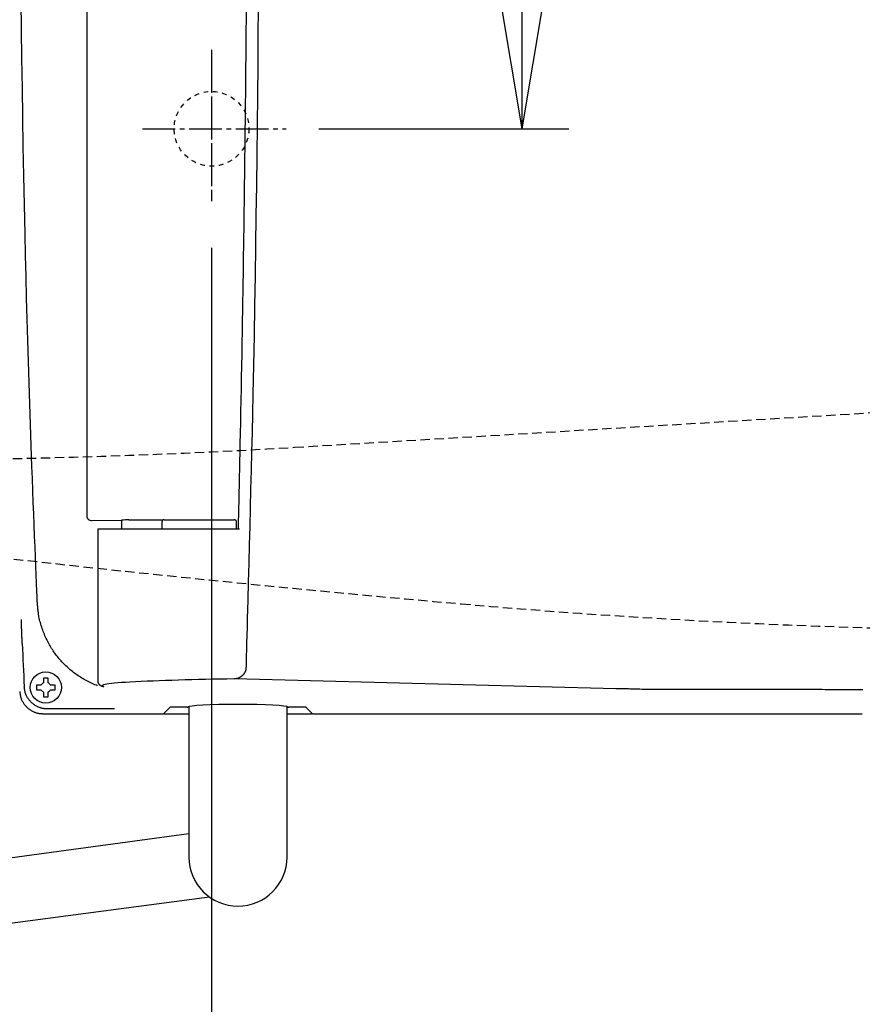
# Model space of a CAD drawing. Extents: x 0 to 2000, y 13 to 2915.
# Drawn here: x 621 to 802, y 2218 to 2428 of the extents above; entities that cross this region are included whole.
import ezdxf

# ---------------------------------------------------------------- set-up
doc = ezdxf.new("R2010")
doc.units = 0
for name, pattern in [('EXLTYPE1', [3, 2, -1]), ('EXLTYPE2', [2, 1, -1]), ('EXLTYPE3', [10, 7, -1, 1, -1])]:
    doc.linetypes.add(name, pattern=pattern)
doc.layers.get('0').update_dxf_attribs({"linetype": 'CONTINUOUS'})
doc.layers.get('DEFPOINTS').update_dxf_attribs({"linetype": 'CONTINUOUS'})
for name, color, linetype in [('便器', 7, 'CONTINUOUS'), ('便座', 7, 'CONTINUOUS'), ('寸法', 7, 'CONTINUOUS')]:
    doc.layers.add(name, color=color, linetype=linetype)
doc.styles.add('EXCADDIM1', font='monotxt', dxfattribs={"width": 0.84, "bigfont": 'extfont'})
doc.styles.get("Standard").update_dxf_attribs({"font": 'monotxt', "bigfont": 'extfont'})
doc.dimstyles.new('ISO-25', dxfattribs={"dimtxt": 2.5, "dimasz": 2.5, "dimexe": 1.25, "dimexo": 0.625, "dimtad": 1, "dimtxsty": 'STANDARD', "dimcen": 2.5, "dimazin": 3, "dimtfac": 1, "dimtmove": 0, "dimatfit": 3})

# ---------------------------------------------------------------- blocks, each defined once
blk = doc.blocks.new('EX_NORM')
at = {"color": 0, "linetype": 'CONTINUOUS'}
for q in [(-1, 0.1667), (-1, 0), (-1, -0.1667)]:
    blk.add_line((0, 0), q, dxfattribs=at)
blk = doc.blocks.new('*D18')
at = {"layer": 'DEFPOINTS', "color": 0}
for p in [(1132.51, 2475), (662.51, 2386.5), (1132.51, 2178)]:
    blk.add_point(p, dxfattribs=at)
at = {"layer": '便座', "color": 3, "linetype": 'CONTINUOUS'}
for p, q in [((1132.51, 2468), (1132.51, 2168)), ((662.51, 2379.5), (662.51, 2168)), ((692.51, 2178), (1102.51, 2178))]:
    blk.add_line(p, q, dxfattribs=at)
at = {"layer": '便座', "color": 3, "xscale": 30, "yscale": 30, "zscale": 30, "rotation": 180}
blk.add_blockref('EX_NORM', (662.51, 2178), dxfattribs=at)
at = {"layer": '便座', "color": 3, "xscale": 30, "yscale": 30, "zscale": 30}
blk.add_blockref('EX_NORM', (1132.51, 2178), dxfattribs=at)
at = {"layer": '便座', "color": 2, "insert": (897.51, 2203), "char_height": 40, "attachment_point": 5, "style": 'EXCADDIM1'}
blk.add_mtext('470', dxfattribs=at)
blk = doc.blocks.new('*D25')
at = {"layer": 'DEFPOINTS', "color": 0}
for p in [(410.07, 2279), (1132.51, 2207), (1132.51, 2120)]:
    blk.add_point(p, dxfattribs=at)
at = {"layer": '寸法', "color": 3, "linetype": 'CONTINUOUS'}
for p, q in [((410.07, 2272), (410.07, 2110)), ((1132.51, 2200), (1132.51, 2110)), ((440.07, 2120), (1102.51, 2120))]:
    blk.add_line(p, q, dxfattribs=at)
at = {"layer": '寸法', "color": 3, "xscale": 30, "yscale": 30, "zscale": 30, "rotation": 180}
blk.add_blockref('EX_NORM', (410.07, 2120), dxfattribs=at)
at = {"layer": '寸法', "color": 3, "xscale": 30, "yscale": 30, "zscale": 30}
blk.add_blockref('EX_NORM', (1132.51, 2120), dxfattribs=at)
at = {"layer": '寸法', "color": 2, "insert": (771.29, 2145), "char_height": 40, "attachment_point": 5, "style": 'EXCADDIM1'}
blk.add_mtext('723', dxfattribs=at)
blk = doc.blocks.new('*D29')
at = {"layer": 'DEFPOINTS', "color": 0}
for p in [(680.8, 2545), (678.5, 2405), (729, 2405)]:
    blk.add_point(p, dxfattribs=at)
at = {"layer": '寸法', "color": 3, "linetype": 'CONTINUOUS'}
for p, q in [((687.8, 2545), (739, 2545)), ((729, 2515), (729, 2435)), ((685.5, 2405), (739, 2405))]:
    blk.add_line(p, q, dxfattribs=at)
at = {"layer": '寸法', "color": 3, "xscale": 30, "yscale": 30, "zscale": 30}
for p, rotation in [((729, 2545), 90), ((729, 2405), 270)]:
    blk.add_blockref('EX_NORM', p, dxfattribs=dict(at, rotation=rotation))
at = {"layer": '寸法', "color": 2, "insert": (706, 2475), "char_height": 40, "attachment_point": 5, "rotation": 90, "style": 'EXCADDIM1'}
blk.add_mtext('140', dxfattribs=at)

msp = doc.modelspace()

# ---------------------------------------------------------------- linework, layer by layer
at = {"layer": '便器', "color": 6, "linetype": 'EXLTYPE3'}
for p, q in [((662.5146, 2421.9), (662.5146, 2389.5)), ((647.7, 2405), (678.5, 2405))]:
    msp.add_line(p, q, dxfattribs=at)
at = {"layer": '便器', "color": 6, "linetype": 'EXLTYPE1'}
msp.add_line((680.2716, 2336.7921), (829.9, 2345.7649), dxfattribs=at)
at = {"layer": '便器', "color": 2, "linetype": 'EXLTYPE2'}
msp.add_circle((662.5146, 2405), 8, dxfattribs=at)
at = {"layer": '便器', "color": 6, "linetype": 'EXLTYPE1'}
msp.add_arc((590.4822, 3834.1023), 1500, 266.1981381, 273.4317566, dxfattribs=at)
at = {"layer": '便器', "color": 2, "linetype": 'EXLTYPE1'}
for centre, radius, start, end in [((1066.8331, 6287.8613), 4000, 263.589054, 264.9671199), ((847.5146, 3797.5), 1500, 264.9671199, 272.7744684)]:
    msp.add_arc(centre, radius, start, end, dxfattribs=at)
at = {"layer": '便座', "color": 6, "linetype": 'CONTINUOUS'}
for p, q in [((635.8341, 2627.3169), (635.8341, 2322.0831)), ((652.3772, 2321.3), (667.3615, 2321.3)), ((636.8754, 2321.0941), (643.2379, 2321.2212)), ((638.1485, 2319.3), (638.1485, 2286.7864)), ((638.7382, 2319.3), (638.1485, 2319.3)), ((644.3395, 2319.3), (638.7382, 2319.3)), ((643.3228, 2319.3), (643.3228, 2320.222)), ((668.4905, 2319.3), (644.3395, 2319.3)), ((644.7914, 2321.2376), (652.1353, 2321.2376)), ((651.8773, 2320.8026), (651.8694, 2319.3)), ((667.8694, 2319.3), (667.8615, 2320.8026)), ((626.0577, 2285.8788), (625.2564, 2285.8788)), ((626.5375, 2287.16), (626.5375, 2286.3586)), ((627.5375, 2286.3586), (627.5375, 2287.16)), ((628.8187, 2285.8788), (628.0173, 2285.8788)), ((749.0469, 2285.0774), (667.3817, 2287.2003)), ((625.2564, 2284.8788), (626.0577, 2284.8788)), ((626.5375, 2284.399), (626.5375, 2283.5977)), ((627.5375, 2283.5977), (627.5375, 2284.399)), ((628.0173, 2284.8788), (628.8187, 2284.8788)), ((777.6197, 2284.9189), (762.1886, 2284.9115)), ((657.6694, 2281.2858), (657.6694, 2249.05)), ((678.6694, 2249.05), (678.6694, 2281.2858)), ((626.4361, 2279.7552), (652.2466, 2279.7552)), ((626.4361, 2279.7552), (626.4361, 2279.7538)), ((626.4361, 2279.7538), (652.2439, 2279.7538)), ((636.6163, 2280.7757), (627.4094, 2280.7757)), ((653.6446, 2281.1531), (652.2466, 2279.7552)), ((652.3939, 2279.7538), (657.6694, 2279.7538)), ((657.2712, 2281.1779), (654.1439, 2281.1779)), ((678.6694, 2279.7538), (683.9449, 2279.7538)), ((679.0653, 2281.1779), (679.0653, 2281.1727)), ((682.1949, 2281.1779), (679.0676, 2281.1779)), ((684.0921, 2279.7552), (682.6942, 2281.1531)), ((684.0921, 2279.7552), (801.817, 2279.7552)), ((657.6694, 2254.0317), (490.352, 2231.2447)), ((662.0965, 2240.4843), (494.2553, 2218.1725))]:
    msp.add_line(p, q, dxfattribs=at)
at = {"layer": '便座', "color": 6, "linetype": 'EXLTYPE3'}
msp.add_line((662.5146, 2419.7), (662.5146, 2391.8), dxfattribs=at)
at = {"layer": '便座', "color": 6, "linetype": 'CONTINUOUS', "flags": 128}
for points in [[(625.2281, 2303.5061), (625.2279, 2303.5114), (625.2272, 2303.5268), (625.2262, 2303.5512), (625.2248, 2303.5837), (625.2231, 2303.6232), (625.2211, 2303.6689), (625.219, 2303.7197), (625.2166, 2303.7746), (625.2141, 2303.8326), (625.2116, 2303.8928), (625.2089, 2303.9542), (625.1956, 2304.2652), (625.1821, 2304.5817), (625.1684, 2304.9041), (625.1544, 2305.2329), (625.1401, 2305.5684), (625.1255, 2305.9112), (625.1107, 2306.2615), (625.0955, 2306.6199), (625.08, 2306.9867), (625.0642, 2307.3624), (625.0481, 2307.7473), (624.9765, 2309.4673), (624.8994, 2311.343), (624.8175, 2313.3592), (624.7314, 2315.5005), (624.642, 2317.7517), (624.5499, 2320.0973), (624.4559, 2322.5222), (624.3606, 2325.0109), (624.2648, 2327.5482), (624.1692, 2330.1187), (624.0746, 2332.7071), (623.9152, 2337.1742), (623.7608, 2341.6502), (623.6113, 2346.1364), (623.4668, 2350.6339), (623.3273, 2355.1439), (623.1929, 2359.6678), (623.0637, 2364.2068), (622.9396, 2368.762), (622.8208, 2373.3348), (622.7072, 2377.9263), (622.5989, 2382.5378), (622.4626, 2388.7314), (622.3359, 2394.9551), (622.2187, 2401.2012), (622.1111, 2407.462), (622.013, 2413.7296), (621.9244, 2419.9964), (621.8453, 2426.2545), (621.7757, 2432.4963)], [(672.5063, 2431.112), (672.4569, 2424.8593), (672.4012, 2418.553), (672.3391, 2412.1906), (672.2706, 2405.7829), (672.1956, 2399.3425), (672.1141, 2392.8822), (672.0262, 2386.4144), (671.9316, 2379.9518), (671.8305, 2373.507), (671.7226, 2367.0926), (671.6081, 2360.7213), (671.4869, 2354.4055), (671.3589, 2348.1579), (671.2698, 2344.0354), (671.1779, 2339.9455), (671.0836, 2335.8851), (670.987, 2331.8508), (670.8886, 2327.8393), (670.7884, 2323.8474), (670.6869, 2319.8719), (670.5843, 2315.9094), (670.4809, 2311.9567), (670.3769, 2308.0106), (670.2727, 2304.0677), (670.2206, 2302.1019), (670.1695, 2300.1686), (670.1201, 2298.3006), (670.0732, 2296.5302), (670.0298, 2294.8902), (669.9908, 2293.4131), (669.9568, 2292.1315), (669.929, 2291.078), (669.908, 2290.2852), (669.8948, 2289.7855), (669.8902, 2289.6118)], [(668.2686, 2319.3), (668.2702, 2319.3698), (668.2746, 2319.5695), (668.2816, 2319.8852), (668.2909, 2320.3027), (668.3021, 2320.8078), (668.3149, 2321.3863), (668.3291, 2322.0242), (668.3442, 2322.7072), (668.3601, 2323.4213), (668.3763, 2324.1523), (668.3925, 2324.886), (668.4195, 2326.1002), (668.4458, 2327.2874), (668.4715, 2328.453), (668.4968, 2329.6025), (668.5218, 2330.741), (668.5465, 2331.874), (668.571, 2333.0068), (668.5953, 2334.1449), (668.6197, 2335.2934), (668.6442, 2336.4579), (668.6688, 2337.6436), (668.7141, 2339.8561), (668.7599, 2342.143), (668.8062, 2344.4916), (668.8526, 2346.8888), (668.899, 2349.3218), (668.9451, 2351.7777), (668.9906, 2354.2436), (669.0355, 2356.7066), (669.0793, 2359.1539), (669.122, 2361.5724), (669.1633, 2363.9494), (669.1989, 2366.036), (669.2333, 2368.0834), (669.2665, 2370.0962), (669.2986, 2372.079), (669.3297, 2374.0363), (669.3598, 2375.9727), (669.389, 2377.8928), (669.4175, 2379.8012), (669.4452, 2381.7025), (669.4722, 2383.6011), (669.4987, 2385.5018), (669.5246, 2387.4081), (669.5501, 2389.3204), (669.575, 2391.2381), (669.5994, 2393.1606), (669.6234, 2395.0872), (669.6469, 2397.0174), (669.67, 2398.9506), (669.6926, 2400.8862), (669.7148, 2402.8236), (669.7366, 2404.7621), (669.7579, 2406.7013), (669.7788, 2408.6408), (669.7994, 2410.5813), (669.8194, 2412.524), (669.8391, 2414.4699), (669.8583, 2416.42), (669.877, 2418.3755), (669.8952, 2420.3375), (669.9129, 2422.3069), (669.9301, 2424.2848), (669.9468, 2426.2724), (669.963, 2428.2707), (669.9786, 2430.2806)], [(638.1151, 2285.7389), (637.8603, 2285.8373), (637.561, 2285.9584), (637.2644, 2286.0836), (636.9707, 2286.2129), (636.6799, 2286.3463), (636.3924, 2286.4837), (636.108, 2286.625), (635.827, 2286.77), (635.5495, 2286.9188), (635.2757, 2287.0711), (635.0056, 2287.227), (634.7392, 2287.3865), (634.4763, 2287.5495), (634.217, 2287.716), (633.9611, 2287.886), (633.7086, 2288.0596), (633.4594, 2288.2367), (633.2134, 2288.4173), (632.9706, 2288.6014), (632.7307, 2288.789), (632.4939, 2288.9802), (632.2603, 2289.1745), (632.0297, 2289.3724), (631.8021, 2289.5736), (631.5776, 2289.7783), (631.3562, 2289.9863), (631.138, 2290.1977), (630.923, 2290.4123), (630.7114, 2290.6303), (630.5031, 2290.8514), (630.2983, 2291.0758), (630.0969, 2291.3033), (629.8989, 2291.5343), (629.7045, 2291.7683), (629.5137, 2292.0053), (629.3265, 2292.2453), (629.1431, 2292.4881), (628.9635, 2292.7338), (628.7876, 2292.9821), (628.6156, 2293.2331), (628.4475, 2293.4867), (628.2833, 2293.7428), (628.123, 2294.0013), (627.9669, 2294.262), (627.8148, 2294.5253), (627.6664, 2294.7915), (627.5218, 2295.0607), (627.3808, 2295.3333), (627.2434, 2295.6095), (627.1094, 2295.8896), (626.9789, 2296.1737), (626.8516, 2296.4622), (626.7276, 2296.7552), (626.6066, 2297.0531), (626.4884, 2297.357), (626.3737, 2297.6653), (626.263, 2297.9773), (626.1567, 2298.2922), (626.0553, 2298.6094), (625.9593, 2298.9281), (625.8692, 2299.2476), (625.7853, 2299.5672), (625.7083, 2299.8861), (625.6384, 2300.2038), (625.5763, 2300.5193), (625.5395, 2300.7272), (625.5059, 2300.934), (625.4753, 2301.1399), (625.4473, 2301.3448), (625.4216, 2301.549), (625.3979, 2301.7526), (625.3758, 2301.9556), (625.355, 2302.1582), (625.3351, 2302.3605), (625.3159, 2302.5627), (625.2971, 2302.7648), (625.2877, 2302.8655), (625.2785, 2302.9647), (625.2696, 2303.0604), (625.2611, 2303.1512), (625.2533, 2303.2353), (625.2462, 2303.3111), (625.2401, 2303.3768), (625.2351, 2303.4309), (625.2313, 2303.4715), (625.2289, 2303.4972), (625.2281, 2303.5061)], [(621.9955, 2294.7615), (621.9954, 2294.7639), (621.9951, 2294.7709), (621.9946, 2294.7822), (621.994, 2294.7973), (621.9931, 2294.816), (621.9922, 2294.8379), (621.9911, 2294.8627), (621.99, 2294.89), (621.9887, 2294.9195), (621.9874, 2294.9507), (621.986, 2294.9835), (621.9804, 2295.114), (621.9742, 2295.2582), (621.9675, 2295.4144), (621.9605, 2295.5809), (621.9531, 2295.7559), (621.9455, 2295.9379), (621.9377, 2296.125), (621.9299, 2296.3157), (621.9221, 2296.5081), (621.9145, 2296.7006), (621.907, 2296.8916), (621.8999, 2297.0778), (621.893, 2297.2614), (621.8863, 2297.4428), (621.8798, 2297.6226), (621.8735, 2297.8013), (621.8672, 2297.9794), (621.861, 2298.1576), (621.8549, 2298.3363), (621.8488, 2298.516), (621.8427, 2298.6974), (621.8365, 2298.8809), (621.8319, 2299.0159), (621.8274, 2299.1498), (621.823, 2299.2803), (621.8188, 2299.405), (621.8148, 2299.5214), (621.8113, 2299.6271), (621.8081, 2299.7196), (621.8055, 2299.7966), (621.8035, 2299.8556), (621.8022, 2299.8942), (621.8017, 2299.9099), (621.8017, 2299.91), (621.8017, 2299.91), (621.8017, 2299.91), (621.8017, 2299.91), (621.8017, 2299.91), (621.8017, 2299.9101), (621.8017, 2299.9101), (621.8017, 2299.9101), (621.8017, 2299.9101), (621.8017, 2299.9101), (621.8017, 2299.9101)], [(669.8902, 2289.6118), (669.89, 2289.6101), (669.8895, 2289.6051), (669.8886, 2289.5973), (669.8875, 2289.5869), (669.8861, 2289.5743), (669.8845, 2289.5597), (669.8827, 2289.5436), (669.8808, 2289.5263), (669.8788, 2289.5081), (669.8768, 2289.4892), (669.8747, 2289.4702), (669.8706, 2289.4331), (669.8665, 2289.3963), (669.8623, 2289.3598), (669.8578, 2289.3235), (669.853, 2289.2873), (669.8478, 2289.2513), (669.8421, 2289.2154), (669.8359, 2289.1796), (669.829, 2289.1438), (669.8214, 2289.108), (669.813, 2289.0722), (669.7969, 2289.0124), (669.7785, 2288.9526), (669.7578, 2288.8928), (669.735, 2288.8331), (669.7102, 2288.7736), (669.6835, 2288.7144), (669.655, 2288.6557), (669.6248, 2288.5975), (669.5932, 2288.5399), (669.5602, 2288.4831), (669.5259, 2288.4271), (669.4831, 2288.3611), (669.4386, 2288.2964), (669.3924, 2288.2331), (669.3444, 2288.1712), (669.2946, 2288.1107), (669.2428, 2288.0516), (669.1891, 2287.9939), (669.1334, 2287.9376), (669.0757, 2287.8827), (669.0159, 2287.8292), (668.9539, 2287.7772), (668.8852, 2287.7231), (668.8142, 2287.6708), (668.7412, 2287.6206), (668.6663, 2287.5727), (668.5898, 2287.5272), (668.5118, 2287.4845), (668.4327, 2287.4447), (668.3527, 2287.408), (668.2719, 2287.3747), (668.1906, 2287.345), (668.109, 2287.3191), (668.0552, 2287.3041), (668.0014, 2287.2908), (667.9478, 2287.2788), (667.8943, 2287.2682), (667.8411, 2287.2588), (667.7883, 2287.2503), (667.736, 2287.2427), (667.6842, 2287.2357), (667.633, 2287.2294), (667.5824, 2287.2234), (667.5326, 2287.2176), (667.5118, 2287.2153), (667.4914, 2287.2129), (667.4718, 2287.2107), (667.4533, 2287.2085), (667.4362, 2287.2066), (667.4209, 2287.2048), (667.4076, 2287.2033), (667.3968, 2287.2021), (667.3886, 2287.2011), (667.3835, 2287.2005), (667.3817, 2287.2003)], [(627.4094, 2280.7757), (627.4076, 2280.7758), (627.4025, 2280.7761), (627.3943, 2280.7765), (627.3834, 2280.7771), (627.3701, 2280.7778), (627.3546, 2280.7786), (627.3374, 2280.7795), (627.3186, 2280.7805), (627.2986, 2280.7816), (627.2778, 2280.7827), (627.2563, 2280.7838), (627.1919, 2280.7872), (627.1254, 2280.7909), (627.0569, 2280.795), (626.9867, 2280.7996), (626.9149, 2280.8049), (626.8418, 2280.8111), (626.7676, 2280.8182), (626.6924, 2280.8265), (626.6164, 2280.836), (626.5399, 2280.8469), (626.463, 2280.8593), (626.3319, 2280.8843), (626.2006, 2280.9139), (626.0692, 2280.9481), (625.9381, 2280.9867), (625.8076, 2281.0295), (625.6777, 2281.0764), (625.5489, 2281.1272), (625.4213, 2281.1817), (625.2953, 2281.2398), (625.1709, 2281.3014), (625.0486, 2281.3661), (624.9076, 2281.4463), (624.7697, 2281.5307), (624.6348, 2281.6194), (624.503, 2281.7123), (624.3741, 2281.8095), (624.2482, 2281.9109), (624.1252, 2282.0166), (624.0052, 2282.1264), (623.888, 2282.2405), (623.7736, 2282.3587), (623.662, 2282.4811), (623.5515, 2282.6099), (623.4442, 2282.7426), (623.3409, 2282.8789), (623.2418, 2283.0184), (623.1475, 2283.1608), (623.0584, 2283.3058), (622.9751, 2283.4529), (622.8979, 2283.6018), (622.8275, 2283.7522), (622.7642, 2283.9036), (622.7085, 2284.0558), (622.6764, 2284.1556), (622.6475, 2284.2555), (622.6213, 2284.3555), (622.5977, 2284.4558), (622.5763, 2284.5561), (622.5568, 2284.6566), (622.5388, 2284.7572), (622.5221, 2284.858), (622.5063, 2284.9589), (622.4912, 2285.0599), (622.4763, 2285.161), (622.4689, 2285.2115), (622.4616, 2285.2612), (622.4546, 2285.3092), (622.4479, 2285.3547), (622.4417, 2285.3969), (622.4362, 2285.4349), (622.4314, 2285.4678), (622.4274, 2285.4949), (622.4244, 2285.5153), (622.4225, 2285.5282), (622.4219, 2285.5327)], [(625.2564, 2285.8788), (625.2563, 2285.8788), (625.2562, 2285.8788), (625.2559, 2285.8788), (625.2556, 2285.8788), (625.2552, 2285.8788), (625.2547, 2285.8788), (625.2541, 2285.8788), (625.2535, 2285.8788), (625.2528, 2285.8788), (625.2521, 2285.8788), (625.2514, 2285.8788), (625.2468, 2285.8788), (625.2415, 2285.8788), (625.2354, 2285.8788), (625.2287, 2285.8788), (625.2215, 2285.8788), (625.2139, 2285.8788), (625.206, 2285.8788), (625.1978, 2285.8788), (625.1895, 2285.8788), (625.1813, 2285.8788), (625.1731, 2285.8788), (625.1651, 2285.8788), (625.1573, 2285.8788), (625.1496, 2285.8788), (625.1419, 2285.8788), (625.1344, 2285.8788), (625.1268, 2285.8788), (625.1192, 2285.8788), (625.1116, 2285.8788), (625.1039, 2285.8788), (625.096, 2285.8788), (625.0881, 2285.8788), (625.0815, 2285.8788), (625.0749, 2285.8788), (625.0684, 2285.8788), (625.0622, 2285.8788), (625.0565, 2285.8788), (625.0512, 2285.8788), (625.0466, 2285.8788), (625.0428, 2285.8788), (625.04, 2285.8788), (625.0381, 2285.8788), (625.0375, 2285.8788)], [(625.0375, 2285.8788), (625.0375, 2285.8775), (625.0375, 2285.8736), (625.0375, 2285.8675), (625.0375, 2285.8593), (625.0375, 2285.8493), (625.0375, 2285.8377), (625.0375, 2285.8247), (625.0375, 2285.8106), (625.0375, 2285.7957), (625.0375, 2285.7801), (625.0375, 2285.764), (625.0375, 2285.7313), (625.0375, 2285.698), (625.0375, 2285.664), (625.0375, 2285.6296), (625.0375, 2285.5946), (625.0375, 2285.5593), (625.0375, 2285.5236), (625.0375, 2285.4876), (625.0375, 2285.4515), (625.0375, 2285.4152), (625.0375, 2285.3788), (625.0375, 2285.3425), (625.0375, 2285.3062), (625.0375, 2285.27), (625.0375, 2285.2341), (625.0375, 2285.1984), (625.0375, 2285.1631), (625.0375, 2285.1281), (625.0375, 2285.0936), (625.0375, 2285.0597), (625.0375, 2285.0263), (625.0375, 2284.9936), (625.0375, 2284.9776), (625.0375, 2284.962), (625.0375, 2284.947), (625.0375, 2284.933), (625.0375, 2284.92), (625.0375, 2284.9084), (625.0375, 2284.8984), (625.0375, 2284.8902), (625.0375, 2284.884), (625.0375, 2284.8802), (625.0375, 2284.8788)], [(627.5375, 2287.3788), (627.5362, 2287.3788), (627.5323, 2287.3788), (627.5262, 2287.3788), (627.518, 2287.3788), (627.5079, 2287.3788), (627.4963, 2287.3788), (627.4834, 2287.3788), (627.4693, 2287.3788), (627.4543, 2287.3788), (627.4387, 2287.3788), (627.4227, 2287.3788), (627.39, 2287.3788), (627.3567, 2287.3788), (627.3227, 2287.3788), (627.2882, 2287.3788), (627.2533, 2287.3788), (627.2179, 2287.3788), (627.1823, 2287.3788), (627.1463, 2287.3788), (627.1102, 2287.3788), (627.0739, 2287.3788), (627.0375, 2287.3788), (627.0012, 2287.3788), (626.9649, 2287.3788), (626.9287, 2287.3788), (626.8928, 2287.3788), (626.8571, 2287.3788), (626.8217, 2287.3788), (626.7868, 2287.3788), (626.7523, 2287.3788), (626.7184, 2287.3788), (626.685, 2287.3788), (626.6523, 2287.3788), (626.6363, 2287.3788), (626.6207, 2287.3788), (626.6057, 2287.3788), (626.5916, 2287.3788), (626.5787, 2287.3788), (626.5671, 2287.3788), (626.5571, 2287.3788), (626.5489, 2287.3788), (626.5427, 2287.3788), (626.5389, 2287.3788), (626.5375, 2287.3788)], [(626.5375, 2287.3788), (626.5375, 2287.3788), (626.5375, 2287.3786), (626.5375, 2287.3784), (626.5375, 2287.3781), (626.5375, 2287.3777), (626.5375, 2287.3773), (626.5375, 2287.3768), (626.5375, 2287.3762), (626.5375, 2287.3756), (626.5375, 2287.375), (626.5375, 2287.3743), (626.5375, 2287.37), (626.5375, 2287.3648), (626.5375, 2287.3588), (626.5375, 2287.3523), (626.5375, 2287.3452), (626.5375, 2287.3377), (626.5375, 2287.3299), (626.5375, 2287.3218), (626.5375, 2287.3136), (626.5375, 2287.3054), (626.5375, 2287.2973), (626.5375, 2287.2893), (626.5375, 2287.2814), (626.5375, 2287.2737), (626.5375, 2287.266), (626.5375, 2287.2583), (626.5375, 2287.2507), (626.5375, 2287.2431), (626.5375, 2287.2354), (626.5375, 2287.2276), (626.5375, 2287.2197), (626.5375, 2287.2117), (626.5375, 2287.2049), (626.5375, 2287.1982), (626.5375, 2287.1916), (626.5375, 2287.1853), (626.5375, 2287.1794), (626.5375, 2287.174), (626.5375, 2287.1693), (626.5375, 2287.1654), (626.5375, 2287.1625), (626.5375, 2287.1606), (626.5375, 2287.16)], [(627.5375, 2287.16), (627.5375, 2287.16), (627.5375, 2287.1602), (627.5375, 2287.1604), (627.5375, 2287.1608), (627.5375, 2287.1612), (627.5375, 2287.1617), (627.5375, 2287.1622), (627.5375, 2287.1628), (627.5375, 2287.1635), (627.5375, 2287.1642), (627.5375, 2287.165), (627.5375, 2287.1695), (627.5375, 2287.1749), (627.5375, 2287.1809), (627.5375, 2287.1876), (627.5375, 2287.1948), (627.5375, 2287.2025), (627.5375, 2287.2104), (627.5375, 2287.2185), (627.5375, 2287.2268), (627.5375, 2287.2351), (627.5375, 2287.2433), (627.5375, 2287.2512), (627.5375, 2287.2591), (627.5375, 2287.2668), (627.5375, 2287.2744), (627.5375, 2287.282), (627.5375, 2287.2896), (627.5375, 2287.2971), (627.5375, 2287.3048), (627.5375, 2287.3125), (627.5375, 2287.3203), (627.5375, 2287.3283), (627.5375, 2287.3349), (627.5375, 2287.3415), (627.5375, 2287.3479), (627.5375, 2287.3541), (627.5375, 2287.3599), (627.5375, 2287.3651), (627.5375, 2287.3697), (627.5375, 2287.3735), (627.5375, 2287.3764), (627.5375, 2287.3782), (627.5375, 2287.3788)], [(629.0375, 2285.8788), (629.0375, 2285.8788), (629.0373, 2285.8788), (629.0371, 2285.8788), (629.0368, 2285.8788), (629.0364, 2285.8788), (629.036, 2285.8788), (629.0355, 2285.8788), (629.0349, 2285.8788), (629.0343, 2285.8788), (629.0337, 2285.8788), (629.033, 2285.8788), (629.0286, 2285.8788), (629.0234, 2285.8788), (629.0175, 2285.8788), (629.011, 2285.8788), (629.0039, 2285.8788), (628.9964, 2285.8788), (628.9885, 2285.8788), (628.9805, 2285.8788), (628.9723, 2285.8788), (628.9641, 2285.8788), (628.956, 2285.8788), (628.948, 2285.8788), (628.9401, 2285.8788), (628.9323, 2285.8788), (628.9246, 2285.8788), (628.917, 2285.8788), (628.9094, 2285.8788), (628.9018, 2285.8788), (628.8941, 2285.8788), (628.8863, 2285.8788), (628.8784, 2285.8788), (628.8703, 2285.8788), (628.8636, 2285.8788), (628.8569, 2285.8788), (628.8503, 2285.8788), (628.844, 2285.8788), (628.8381, 2285.8788), (628.8327, 2285.8788), (628.828, 2285.8788), (628.8241, 2285.8788), (628.8212, 2285.8788), (628.8193, 2285.8788), (628.8187, 2285.8788)], [(629.0375, 2284.8788), (629.0375, 2284.8802), (629.0375, 2284.884), (629.0375, 2284.8902), (629.0375, 2284.8984), (629.0375, 2284.9084), (629.0375, 2284.92), (629.0375, 2284.933), (629.0375, 2284.947), (629.0375, 2284.962), (629.0375, 2284.9776), (629.0375, 2284.9936), (629.0375, 2285.0263), (629.0375, 2285.0597), (629.0375, 2285.0936), (629.0375, 2285.1281), (629.0375, 2285.1631), (629.0375, 2285.1984), (629.0375, 2285.2341), (629.0375, 2285.27), (629.0375, 2285.3062), (629.0375, 2285.3425), (629.0375, 2285.3788), (629.0375, 2285.4152), (629.0375, 2285.4515), (629.0375, 2285.4876), (629.0375, 2285.5236), (629.0375, 2285.5593), (629.0375, 2285.5946), (629.0375, 2285.6296), (629.0375, 2285.664), (629.0375, 2285.698), (629.0375, 2285.7313), (629.0375, 2285.764), (629.0375, 2285.7801), (629.0375, 2285.7957), (629.0375, 2285.8106), (629.0375, 2285.8247), (629.0375, 2285.8377), (629.0375, 2285.8493), (629.0375, 2285.8593), (629.0375, 2285.8675), (629.0375, 2285.8736), (629.0375, 2285.8775), (629.0375, 2285.8788)], [(638.1485, 2286.7744), (638.1486, 2286.7737), (638.1487, 2286.7717), (638.1489, 2286.7685), (638.1492, 2286.7642), (638.1496, 2286.759), (638.15, 2286.753), (638.1505, 2286.7463), (638.151, 2286.7389), (638.1515, 2286.7311), (638.1521, 2286.723), (638.1527, 2286.7146), (638.1542, 2286.6917), (638.1558, 2286.6682), (638.1577, 2286.644), (638.1599, 2286.6193), (638.1626, 2286.5942), (638.1659, 2286.5687), (638.1698, 2286.5429), (638.1746, 2286.5169), (638.1802, 2286.4907), (638.1869, 2286.4645), (638.1948, 2286.4384), (638.2089, 2286.399), (638.2256, 2286.36), (638.2447, 2286.3215), (638.2659, 2286.2836), (638.2889, 2286.2464), (638.3134, 2286.21), (638.3393, 2286.1747), (638.3662, 2286.1404), (638.3938, 2286.1074), (638.422, 2286.0757), (638.4505, 2286.0455), (638.4728, 2286.0229), (638.4951, 2286.0013), (638.5176, 2285.9806), (638.5402, 2285.9606), (638.5631, 2285.9414), (638.5863, 2285.923), (638.6099, 2285.9051), (638.634, 2285.8879), (638.6585, 2285.8712), (638.6837, 2285.855), (638.7094, 2285.8392), (638.7339, 2285.8249), (638.7589, 2285.8109), (638.7843, 2285.7973), (638.8101, 2285.784), (638.8361, 2285.7711), (638.8622, 2285.7585), (638.8884, 2285.7464), (638.9146, 2285.7346), (638.9406, 2285.7232), (638.9665, 2285.7123), (638.992, 2285.7018), (639.01, 2285.6946), (639.0278, 2285.6876), (639.0456, 2285.6808), (639.0635, 2285.6742), (639.0816, 2285.6678), (639.0998, 2285.6616), (639.1185, 2285.6556), (639.1375, 2285.6497), (639.1571, 2285.644), (639.1772, 2285.6384), (639.1981, 2285.633), (639.218, 2285.6281), (639.2384, 2285.6233), (639.259, 2285.6187), (639.2796, 2285.6143), (639.3, 2285.61), (639.32, 2285.606), (639.3393, 2285.6021), (639.3578, 2285.5986), (639.3752, 2285.5953), (639.3914, 2285.5922), (639.406, 2285.5895), (639.4095, 2285.5889), (639.4129, 2285.5882), (639.4161, 2285.5876), (639.419, 2285.5871), (639.4217, 2285.5866), (639.4241, 2285.5861), (639.4261, 2285.5858), (639.4277, 2285.5855), (639.429, 2285.5852), (639.4297, 2285.5851), (639.43, 2285.585)], [(621.4486, 2284.5109), (621.4493, 2284.5064), (621.4512, 2284.4936), (621.4542, 2284.4732), (621.4582, 2284.4461), (621.463, 2284.4131), (621.4686, 2284.3751), (621.4748, 2284.333), (621.4815, 2284.2875), (621.4885, 2284.2395), (621.4958, 2284.1898), (621.5033, 2284.1394), (621.5182, 2284.0382), (621.5334, 2283.9372), (621.5492, 2283.8364), (621.566, 2283.7356), (621.584, 2283.635), (621.6036, 2283.5345), (621.625, 2283.4342), (621.6487, 2283.334), (621.6749, 2283.234), (621.7039, 2283.1341), (621.736, 2283.0344), (621.7917, 2282.8822), (621.8551, 2282.7308), (621.9256, 2282.5805), (622.0028, 2282.4316), (622.0862, 2282.2845), (622.1753, 2282.1396), (622.2696, 2281.9973), (622.3688, 2281.8578), (622.4722, 2281.7215), (622.5795, 2281.5888), (622.6901, 2281.4601), (622.8017, 2281.3377), (622.9161, 2281.2195), (623.0333, 2281.1055), (623.1534, 2280.9957), (623.2764, 2280.8901), (623.4023, 2280.7887), (623.5312, 2280.6915), (623.6631, 2280.5986), (623.798, 2280.5099), (623.9359, 2280.4255), (624.0769, 2280.3454), (624.1992, 2280.2806), (624.3235, 2280.2192), (624.4495, 2280.1611), (624.577, 2280.1066), (624.7058, 2280.0558), (624.8356, 2280.009), (624.9661, 2279.9662), (625.0971, 2279.9276), (625.2284, 2279.8934), (625.3597, 2279.8638), (625.4907, 2279.8388), (625.5676, 2279.8264), (625.644, 2279.8155), (625.72, 2279.806), (625.7951, 2279.7977), (625.8693, 2279.7906), (625.9424, 2279.7844), (626.014, 2279.7791), (626.0842, 2279.7744), (626.1526, 2279.7703), (626.2191, 2279.7666), (626.2834, 2279.7632), (626.3048, 2279.7621), (626.3256, 2279.761), (626.3455, 2279.7599), (626.3643, 2279.759), (626.3815, 2279.758), (626.3969, 2279.7572), (626.4102, 2279.7565), (626.4211, 2279.756), (626.4293, 2279.7555), (626.4344, 2279.7553), (626.4361, 2279.7552)], [(625.0375, 2284.8788), (625.0376, 2284.8788), (625.0377, 2284.8788), (625.0379, 2284.8788), (625.0382, 2284.8788), (625.0386, 2284.8788), (625.039, 2284.8788), (625.0395, 2284.8788), (625.0401, 2284.8788), (625.0407, 2284.8788), (625.0413, 2284.8788), (625.042, 2284.8788), (625.0464, 2284.8788), (625.0516, 2284.8788), (625.0575, 2284.8788), (625.0641, 2284.8788), (625.0711, 2284.8788), (625.0786, 2284.8788), (625.0865, 2284.8788), (625.0945, 2284.8788), (625.1027, 2284.8788), (625.1109, 2284.8788), (625.119, 2284.8788), (625.127, 2284.8788), (625.1349, 2284.8788), (625.1427, 2284.8788), (625.1504, 2284.8788), (625.158, 2284.8788), (625.1656, 2284.8788), (625.1733, 2284.8788), (625.181, 2284.8788), (625.1887, 2284.8788), (625.1966, 2284.8788), (625.2047, 2284.8788), (625.2114, 2284.8788), (625.2182, 2284.8788), (625.2247, 2284.8788), (625.2311, 2284.8788), (625.237, 2284.8788), (625.2423, 2284.8788), (625.247, 2284.8788), (625.2509, 2284.8788), (625.2539, 2284.8788), (625.2557, 2284.8788), (625.2564, 2284.8788)], [(626.5375, 2283.5977), (626.5375, 2283.5976), (626.5375, 2283.5975), (626.5375, 2283.5972), (626.5375, 2283.5969), (626.5375, 2283.5965), (626.5375, 2283.596), (626.5375, 2283.5954), (626.5375, 2283.5948), (626.5375, 2283.5942), (626.5375, 2283.5934), (626.5375, 2283.5927), (626.5375, 2283.5881), (626.5375, 2283.5828), (626.5375, 2283.5767), (626.5375, 2283.57), (626.5375, 2283.5628), (626.5375, 2283.5552), (626.5375, 2283.5473), (626.5375, 2283.5391), (626.5375, 2283.5309), (626.5375, 2283.5226), (626.5375, 2283.5144), (626.5375, 2283.5064), (626.5375, 2283.4986), (626.5375, 2283.4909), (626.5375, 2283.4833), (626.5375, 2283.4757), (626.5375, 2283.4681), (626.5375, 2283.4605), (626.5375, 2283.4529), (626.5375, 2283.4452), (626.5375, 2283.4374), (626.5375, 2283.4294), (626.5375, 2283.4228), (626.5375, 2283.4162), (626.5375, 2283.4098), (626.5375, 2283.4036), (626.5375, 2283.3978), (626.5375, 2283.3925), (626.5375, 2283.388), (626.5375, 2283.3842), (626.5375, 2283.3813), (626.5375, 2283.3795), (626.5375, 2283.3788)], [(626.5375, 2283.3788), (626.5389, 2283.3788), (626.5427, 2283.3788), (626.5489, 2283.3788), (626.5571, 2283.3788), (626.5671, 2283.3788), (626.5787, 2283.3788), (626.5916, 2283.3788), (626.6057, 2283.3788), (626.6207, 2283.3788), (626.6363, 2283.3788), (626.6523, 2283.3788), (626.685, 2283.3788), (626.7184, 2283.3788), (626.7523, 2283.3788), (626.7868, 2283.3788), (626.8217, 2283.3788), (626.8571, 2283.3788), (626.8928, 2283.3788), (626.9287, 2283.3788), (626.9649, 2283.3788), (627.0012, 2283.3788), (627.0375, 2283.3788), (627.0739, 2283.3788), (627.1102, 2283.3788), (627.1463, 2283.3788), (627.1823, 2283.3788), (627.2179, 2283.3788), (627.2533, 2283.3788), (627.2882, 2283.3788), (627.3227, 2283.3788), (627.3567, 2283.3788), (627.39, 2283.3788), (627.4227, 2283.3788), (627.4387, 2283.3788), (627.4543, 2283.3788), (627.4693, 2283.3788), (627.4834, 2283.3788), (627.4963, 2283.3788), (627.5079, 2283.3788), (627.518, 2283.3788), (627.5262, 2283.3788), (627.5323, 2283.3788), (627.5362, 2283.3788), (627.5375, 2283.3788)], [(627.5375, 2283.3788), (627.5375, 2283.3789), (627.5375, 2283.379), (627.5375, 2283.3792), (627.5375, 2283.3796), (627.5375, 2283.3799), (627.5375, 2283.3804), (627.5375, 2283.3809), (627.5375, 2283.3814), (627.5375, 2283.382), (627.5375, 2283.3827), (627.5375, 2283.3834), (627.5375, 2283.3877), (627.5375, 2283.3929), (627.5375, 2283.3988), (627.5375, 2283.4054), (627.5375, 2283.4125), (627.5375, 2283.42), (627.5375, 2283.4278), (627.5375, 2283.4358), (627.5375, 2283.444), (627.5375, 2283.4522), (627.5375, 2283.4603), (627.5375, 2283.4684), (627.5375, 2283.4762), (627.5375, 2283.484), (627.5375, 2283.4917), (627.5375, 2283.4993), (627.5375, 2283.5069), (627.5375, 2283.5146), (627.5375, 2283.5223), (627.5375, 2283.5301), (627.5375, 2283.538), (627.5375, 2283.546), (627.5375, 2283.5527), (627.5375, 2283.5595), (627.5375, 2283.5661), (627.5375, 2283.5724), (627.5375, 2283.5783), (627.5375, 2283.5837), (627.5375, 2283.5883), (627.5375, 2283.5922), (627.5375, 2283.5952), (627.5375, 2283.597), (627.5375, 2283.5977)], [(628.8187, 2284.8788), (628.8187, 2284.8788), (628.8189, 2284.8788), (628.8191, 2284.8788), (628.8195, 2284.8788), (628.8199, 2284.8788), (628.8204, 2284.8788), (628.8209, 2284.8788), (628.8215, 2284.8788), (628.8222, 2284.8788), (628.8229, 2284.8788), (628.8237, 2284.8788), (628.8282, 2284.8788), (628.8336, 2284.8788), (628.8396, 2284.8788), (628.8463, 2284.8788), (628.8535, 2284.8788), (628.8611, 2284.8788), (628.8691, 2284.8788), (628.8772, 2284.8788), (628.8855, 2284.8788), (628.8938, 2284.8788), (628.9019, 2284.8788), (628.9099, 2284.8788), (628.9178, 2284.8788), (628.9255, 2284.8788), (628.9331, 2284.8788), (628.9407, 2284.8788), (628.9482, 2284.8788), (628.9558, 2284.8788), (628.9634, 2284.8788), (628.9712, 2284.8788), (628.979, 2284.8788), (628.987, 2284.8788), (628.9936, 2284.8788), (629.0001, 2284.8788), (629.0066, 2284.8788), (629.0128, 2284.8788), (629.0186, 2284.8788), (629.0238, 2284.8788), (629.0284, 2284.8788), (629.0322, 2284.8788), (629.0351, 2284.8788), (629.0369, 2284.8788), (629.0375, 2284.8788)], [(762.1886, 2284.9115), (762.1886, 2284.9115), (762.1886, 2284.9115), (762.1886, 2284.9115), (762.1886, 2284.9115), (762.1886, 2284.9115), (762.1886, 2284.9115), (762.1886, 2284.9115), (762.1886, 2284.9115), (762.1886, 2284.9115), (762.1886, 2284.9115), (762.1886, 2284.9115), (762.1803, 2284.9115), (762.1563, 2284.9115), (762.1183, 2284.9116), (762.0678, 2284.9116), (762.0066, 2284.9116), (761.9361, 2284.9116), (761.8581, 2284.9116), (761.774, 2284.9117), (761.6857, 2284.9117), (761.5945, 2284.9118), (761.5022, 2284.9119), (761.3082, 2284.9121), (761.1155, 2284.9125), (760.9234, 2284.9129), (760.7312, 2284.9133), (760.5382, 2284.9139), (760.3437, 2284.9145), (760.1469, 2284.9152), (759.9472, 2284.9159), (759.7438, 2284.9167), (759.536, 2284.9176), (759.3231, 2284.9186), (758.8995, 2284.9206), (758.4579, 2284.923), (758.0015, 2284.9258), (757.5337, 2284.9291), (757.0578, 2284.9331), (756.5771, 2284.9379), (756.0949, 2284.9435), (755.6144, 2284.95), (755.1392, 2284.9576), (754.6723, 2284.9663), (754.2172, 2284.9763), (753.8954, 2284.9844), (753.5801, 2284.993), (753.2698, 2285.002), (752.9631, 2285.0111), (752.6586, 2285.0202), (752.3548, 2285.0292), (752.0502, 2285.0378), (751.7434, 2285.0459), (751.4329, 2285.0533), (751.1174, 2285.0597), (750.7952, 2285.0651), (750.5664, 2285.0682), (750.3381, 2285.0707), (750.1148, 2285.0727), (749.9011, 2285.0743), (749.7013, 2285.0754), (749.52, 2285.0763), (749.3616, 2285.0768), (749.2307, 2285.0772), (749.1316, 2285.0774), (749.0689, 2285.0774), (749.0469, 2285.0774), (749.0469, 2285.0774), (749.0469, 2285.0774), (749.0469, 2285.0774), (749.0469, 2285.0774), (749.0469, 2285.0774), (749.0469, 2285.0774), (749.0469, 2285.0774), (749.0469, 2285.0774), (749.0469, 2285.0774), (749.0469, 2285.0774), (749.0469, 2285.0774)], [(801.939, 2284.8767), (801.6009, 2284.8769), (801.2276, 2284.8772), (800.827, 2284.8776), (800.4073, 2284.8782), (799.9766, 2284.8788), (799.5429, 2284.8796), (798.896, 2284.8812), (798.2583, 2284.883), (797.6277, 2284.8851), (797.0017, 2284.8874), (796.3781, 2284.8898), (795.7546, 2284.8924), (795.1287, 2284.895), (794.4981, 2284.8976), (793.8606, 2284.9001), (793.2138, 2284.9025), (792.5554, 2284.9048), (791.6793, 2284.9074), (790.7854, 2284.9097), (789.8795, 2284.9116), (788.9673, 2284.9133), (788.0548, 2284.9146), (787.1476, 2284.9158), (786.2515, 2284.9167), (785.3725, 2284.9174), (784.5162, 2284.9179), (783.6886, 2284.9183), (782.8953, 2284.9186), (782.505, 2284.9187), (782.1239, 2284.9188), (781.7505, 2284.9189), (781.3837, 2284.9189), (781.022, 2284.9189), (780.6642, 2284.919), (780.3088, 2284.919), (779.9547, 2284.919), (779.6003, 2284.919), (779.2445, 2284.919), (778.8858, 2284.9189), (778.7157, 2284.9189), (778.5477, 2284.9189), (778.3847, 2284.9189), (778.2298, 2284.9189), (778.0858, 2284.9189), (777.9558, 2284.9189), (777.8427, 2284.9189), (777.7496, 2284.9189), (777.6794, 2284.9189), (777.6351, 2284.9189), (777.6197, 2284.9189), (777.6197, 2284.9189), (777.6197, 2284.9189), (777.6197, 2284.9189), (777.6197, 2284.9189), (777.6197, 2284.9189), (777.6197, 2284.9189), (777.6197, 2284.9189), (777.6197, 2284.9189), (777.6197, 2284.9189), (777.6197, 2284.9189), (777.6197, 2284.9189)], [(641.7552, 2280.8105), (641.7552, 2280.8105), (641.7552, 2280.8105), (641.7552, 2280.8105), (641.7552, 2280.8105), (641.7552, 2280.8105), (641.7552, 2280.8105), (641.7551, 2280.8105), (641.7551, 2280.8105), (641.7551, 2280.8105), (641.7551, 2280.8105), (641.755, 2280.8105), (641.7394, 2280.8103), (641.7009, 2280.8099), (641.6421, 2280.8093), (641.5654, 2280.8085), (641.4732, 2280.8076), (641.3678, 2280.8065), (641.2518, 2280.8053), (641.1276, 2280.804), (640.9975, 2280.8027), (640.864, 2280.8013), (640.7295, 2280.8), (640.5464, 2280.7981), (640.3654, 2280.7962), (640.186, 2280.7944), (640.0077, 2280.7927), (639.8299, 2280.791), (639.6521, 2280.7894), (639.4738, 2280.7879), (639.2943, 2280.7864), (639.1133, 2280.7851), (638.9301, 2280.7838), (638.7442, 2280.7827), (638.5536, 2280.7816), (638.3614, 2280.7807), (638.1693, 2280.7799), (637.979, 2280.7792), (637.7922, 2280.7786), (637.6105, 2280.778), (637.4357, 2280.7775), (637.2694, 2280.7771), (637.1134, 2280.7768), (636.9693, 2280.7765), (636.8388, 2280.7762), (636.806, 2280.7761), (636.7747, 2280.7761), (636.7451, 2280.776), (636.7178, 2280.7759), (636.6929, 2280.7759), (636.671, 2280.7759), (636.6522, 2280.7758), (636.637, 2280.7758), (636.6258, 2280.7758), (636.6187, 2280.7757), (636.6163, 2280.7757)]]:
    msp.add_lwpolyline(points, dxfattribs=at)
at = {"layer": '便座', "color": 6, "linetype": 'CONTINUOUS'}
msp.add_circle((627.0375, 2285.3788), 3.35, dxfattribs=at)
for centre, radius, start, end in [((652.3772, 2320.8), 0.5, 90, 179.7), ((667.3615, 2320.8), 0.5, 0.3, 90), ((639.2409, 2320.3783), 4.0848, 357.807128, 11.909068), ((4616.8694, 2474.7), 3998.9243, 182.5789931, 182.711363), ((627.0375, 2285.3788), 1.1, 117.035692, 152.964308), ((627.0375, 2285.3788), 1.1, 27.035692, 62.964308), ((627.0375, 2285.3788), 1.1, 207.035692, 242.964308), ((627.0375, 2285.3788), 1.1, 297.035692, 332.964308), ((668.1694, 2249.05), 10.5, 180, 0)]:
    msp.add_arc(centre, radius, start, end, dxfattribs=at)
for centre, major_axis, ratio, start_param, end_param in [((636.865, 2322.0958), (-0.9977, -0.268), 0.96780947, 6.02516454, 7.60982828), ((643.4398, 2321.1202), (-3, -0.0529), 0.03491533, 4.24442572, 4.77914441), ((659.1485, 2285.7878), (-20, 0), 0.05240778, 6.04565022, 6.45342672), ((658.1766, 2285.8001), (-19, 0), 0.05240778, 5.47644327, 6.04565022), ((683.0834, 2284.4379), (-55, 0), 0.05240778, 5.00190124, 5.47644327), ((668.1694, 2281.1779), (-10.7, 0), 0.05240778, 3.15994231, 6.26483565), ((652.3939, 2280.7538), (0, 1), 0.05240778, 2.63953186, 3.19395253), ((654.1439, 2281.1517), (-0.5, 0), 0.05240778, 4.71238898, 6.23082543), ((657.2712, 2281.1884), (-0.2, 0), 0.05240778, 1.57079633, 3.123243), ((679.0675, 2281.1884), (-0.2, 0), 0.05240778, 0.01834965, 1.57079633), ((682.1949, 2281.1517), (-0.5, 0), 0.05240778, 3.19395253, 4.71238898), ((683.9449, 2280.7538), (0, 1), 0.05240778, 3.08923278, 3.64365345)]:
    msp.add_ellipse(centre, major_axis=major_axis, ratio=ratio, start_param=start_param, end_param=end_param, dxfattribs=at)

# ---------------------------------------------------------------- dimensions: what is measured, and where the dimension line sits
at = {"layer": '便座', "color": 3, "linetype": 'CONTINUOUS'}
dim = msp.add_linear_dim(base=(1132.5146, 2178), p1=(662.5146, 2386.5), p2=(1132.5146, 2475), dimstyle='ISO-25', override={"dimtxt": 40, "dimasz": 30, "dimexe": 10, "dimexo": 7, "dimgap": 0, "dimtad": 1, "dimjust": 0, "dimtih": 0, "dimtoh": 0, "dimdec": 1, "dimzin": 8, "dimlunit": 2, "dimtxsty": 'EXCADDIM1', "dimblk1": 'EX_NORM', "dimblk2": 'EX_NORM', "dimsah": 1, "dimse1": 0, "dimse2": 0, "dimclrd": 3, "dimclre": 3, "dimclrt": 2, "dimtmove": 2}, dxfattribs=at)
dim.commit()
dim.dimension.update_dxf_attribs({"geometry": '*D18', "text_midpoint": (897.5146, 2203), "dimtype": 160})
at = {"layer": '寸法', "color": 3, "linetype": 'CONTINUOUS'}
dim = msp.add_linear_dim(base=(729, 2405), p1=(680.8, 2545), p2=(678.5, 2405), angle=90, dimstyle='ISO-25', override={"dimtxt": 40, "dimasz": 30, "dimexe": 10, "dimexo": 7, "dimgap": 0, "dimtad": 1, "dimjust": 0, "dimtih": 0, "dimtoh": 0, "dimdec": 1, "dimzin": 8, "dimlunit": 2, "dimtxsty": 'EXCADDIM1', "dimblk1": 'EX_NORM', "dimblk2": 'EX_NORM', "dimsah": 1, "dimse1": 0, "dimse2": 0, "dimclrd": 3, "dimclre": 3, "dimclrt": 2, "dimtmove": 2}, dxfattribs=at)
dim.commit()
dim.dimension.update_dxf_attribs({"geometry": '*D29', "text_midpoint": (706, 2475), "dimtype": 160})
dim = msp.add_linear_dim(base=(1132.5146, 2120), p1=(410.0695, 2279), p2=(1132.5146, 2207), text='723', dimstyle='ISO-25', override={"dimtxt": 40, "dimasz": 30, "dimexe": 10, "dimexo": 7, "dimgap": 0, "dimtad": 1, "dimjust": 0, "dimtih": 0, "dimtoh": 0, "dimdec": 1, "dimzin": 8, "dimlunit": 2, "dimtxsty": 'EXCADDIM1', "dimblk1": 'EX_NORM', "dimblk2": 'EX_NORM', "dimsah": 1, "dimse1": 0, "dimse2": 0, "dimclrd": 3, "dimclre": 3, "dimclrt": 2, "dimtmove": 2}, dxfattribs=at)
dim.commit()
dim.dimension.update_dxf_attribs({"geometry": '*D25', "text_midpoint": (771.292, 2145), "dimtype": 160})

doc.saveas('drawing.dxf')
